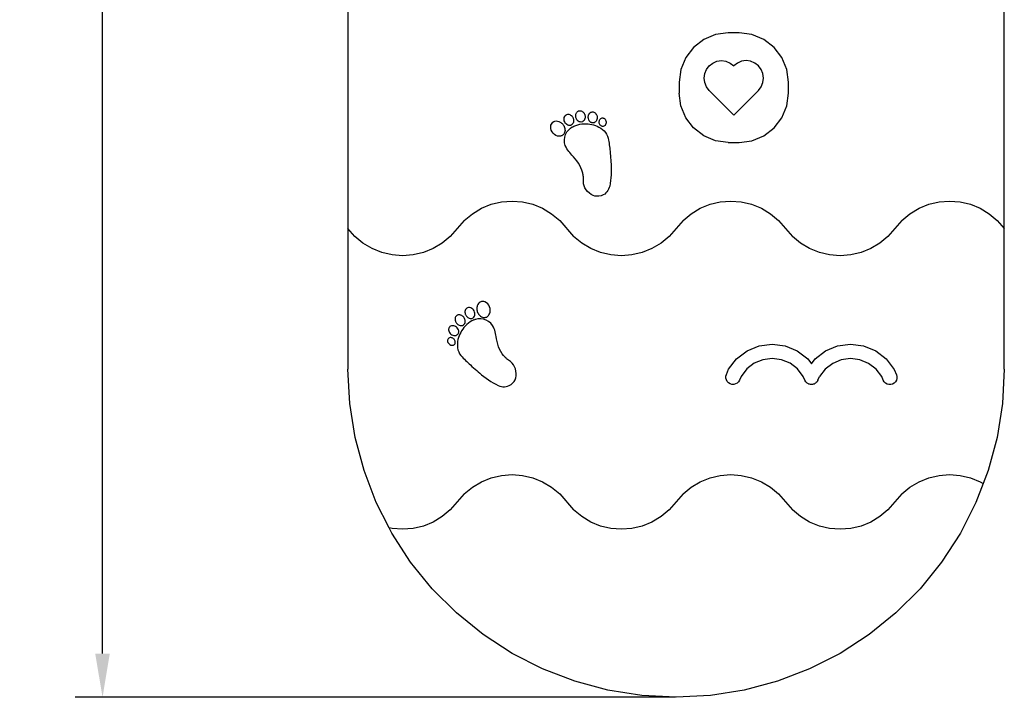
# Model space of a CAD drawing. Units: millimetres. Extents: x 2950 to 8312, y -461 to 4030.
# Drawn here: x 4632 to 6432, y -461 to 778 of the extents above; entities that cross this region are included whole.
import ezdxf

# ---------------------------------------------------------------- set-up
doc = ezdxf.new("R2010")
doc.units = ezdxf.units.MM
doc.layers.add('Lg_dim', color=7, linetype='Continuous')
doc.layers.add('Lg_prod', color=40, linetype='Continuous')
doc.styles.add('Annotative', font='arial.ttf')
doc.dimstyles.new('LG_DIM New', dxfattribs={"dimtxt": 100, "dimasz": 80, "dimexe": 50, "dimexo": 1, "dimgap": 50, "dimtad": 0, "dimtih": 1, "dimtoh": 1, "dimdec": 0, "dimrnd": 10, "dimdsep": 46, "dimtxsty": 'Annotative', "dimcen": 2.5, "dimclrt": 4, "dimadec": 4, "dimazin": 0, "dimtfac": 1, "dimtdec": 0, "dimtmove": 0, "dimatfit": 3, "dimfxl": 1, "dimtolj": 1, "dimtzin": 0, "dimarcsym": 0})

# ---------------------------------------------------------------- blocks, each defined once
blk = doc.blocks.new('*D103')
at = {"layer": 'Defpoints', "color": 0, "transparency": 16777216}
for p in [(5832.3, 2739.2), (4783.7, -460.8), (5832.3, -460.8)]:
    blk.add_point(p, dxfattribs=at)
at = {"layer": 'Lg_dim', "color": 0, "lineweight": -2, "transparency": 16777216}
for p, q in [((5831.3, 2739.2), (4733.7, 2739.2)), ((4783.7, 2659.2), (4783.7, 1240.2)), ((4783.7, -380.8), (4783.7, 1038.1)), ((5831.3, -460.8), (4733.7, -460.8))]:
    blk.add_line(p, q, dxfattribs=at)
at = {"layer": 'Lg_dim', "color": 0, "transparency": 16777216}
for points in [[(4770.3, 2659.2), (4797, 2659.2), (4783.7, 2739.2)], [(4770.3, -380.8), (4797, -380.8), (4783.7, -460.8)]]:
    blk.add_solid(points, dxfattribs=at)
at = {"layer": 'Lg_dim', "color": 4, "transparency": 16777216, "insert": (4783.7, 1139.2), "char_height": 100, "attachment_point": 5, "style": 'Annotative'}
blk.add_mtext('\\A1;3200', dxfattribs=at)

msp = doc.modelspace()

# ---------------------------------------------------------------- linework, layer by layer
at = {"layer": 'Lg_prod'}
for p, q in [((5232.3, 896.4), (5232.3, 396.4)), ((6432.3, 396.4), (6432.3, 896.4)), ((5882.7, 741.7), (5864.1, 727.4)), ((5904.4, 750.7), (5882.7, 741.7)), ((5927.7, 753.7), (5904.4, 750.7)), ((5947.7, 753.7), (5927.7, 753.7)), ((5971, 750.7), (5947.7, 753.7)), ((5992.7, 741.7), (5971, 750.7)), ((6011.3, 727.4), (5992.7, 741.7)), ((5864.1, 727.4), (5849.8, 708.7)), ((6025.6, 708.7), (6011.3, 727.4)), ((5849.8, 708.7), (5840.8, 687)), ((5907, 702), (5915.2, 703.1)), ((5915.2, 703.1), (5923.4, 702)), ((5960.2, 703.1), (5952, 702)), ((5968.4, 702), (5960.2, 703.1)), ((6034.6, 687), (6025.6, 708.7)), ((5840.8, 687), (5837.7, 663.7)), ((5884.5, 679.5), (5887.6, 687.1)), ((5887.6, 687.1), (5892.7, 693.7)), ((5892.7, 693.7), (5899.3, 698.8)), ((5899.3, 698.8), (5907, 702)), ((5923.4, 702), (5931.1, 698.8)), ((5931.1, 698.8), (5937.7, 693.7)), ((5944.3, 698.8), (5937.7, 693.7)), ((5952, 702), (5944.3, 698.8)), ((5976.1, 698.8), (5968.4, 702)), ((5982.7, 693.7), (5976.1, 698.8)), ((5987.8, 687.1), (5982.7, 693.7)), ((5990.9, 679.5), (5987.8, 687.1)), ((6037.7, 663.7), (6034.6, 687)), ((5883.4, 671.2), (5884.5, 679.5)), ((5884.5, 663), (5883.4, 671.2)), ((5992, 671.2), (5990.9, 679.5)), ((5990.9, 663), (5992, 671.2)), ((5837.7, 663.7), (5837.7, 643.7)), ((5887.6, 655.3), (5884.5, 663)), ((5892.7, 648.7), (5887.6, 655.3)), ((5937.7, 603.7), (5892.7, 648.7)), ((5937.7, 603.7), (5982.7, 648.7)), ((5982.7, 648.7), (5987.8, 655.3)), ((5987.8, 655.3), (5990.9, 663)), ((6037.7, 643.7), (6037.7, 663.7)), ((5840.8, 620.4), (5837.7, 643.7)), ((6034.6, 620.4), (6037.7, 643.7)), ((5849.8, 598.7), (5840.8, 620.4)), ((6025.6, 598.7), (6034.6, 620.4)), ((5627.4, 597.2), (5627.8, 599.3)), ((5627.5, 595.1), (5627.4, 597.2)), ((5627.9, 593), (5627.5, 595.1)), ((5627.8, 599.3), (5628.6, 601.2)), ((5628.6, 601.2), (5629.6, 602.7)), ((5629.6, 602.7), (5631, 603.9)), ((5631, 603.9), (5632.5, 604.7)), ((5632.5, 604.7), (5634.2, 605.1)), ((5634.2, 605.1), (5635.9, 605)), ((5635.9, 605), (5637.7, 604.6)), ((5637.7, 604.6), (5639.4, 603.7)), ((5639.4, 603.7), (5640.8, 602.7)), ((5640.8, 602.7), (5641.1, 602.4)), ((5641.1, 602.4), (5641.4, 602)), ((5641.4, 602), (5641.7, 601.7)), ((5641.7, 601.7), (5642, 601.3)), ((5642, 601.3), (5642.3, 601)), ((5642.3, 601), (5642.6, 600.6)), ((5642.6, 600.6), (5642.9, 600.3)), ((5642.9, 600.3), (5643.2, 599.9)), ((5643.2, 599.9), (5643.8, 598.8)), ((5643.8, 598.8), (5644.3, 597.6)), ((5644.3, 597.6), (5644.6, 596.4)), ((5644.6, 596.4), (5644.9, 595.2)), ((5644.9, 595.2), (5645, 594.1)), ((5645, 594.1), (5645, 592.8)), ((5648.8, 602.4), (5648.9, 604)), ((5648.8, 600.9), (5648.8, 602.4)), ((5649.1, 599.4), (5648.8, 600.9)), ((5648.9, 604), (5649.2, 605.5)), ((5649.5, 597.9), (5649.1, 599.4)), ((5649.2, 605.5), (5649.6, 606.6)), ((5650.1, 596.5), (5649.5, 597.9)), ((5649.6, 606.6), (5650, 607.6)), ((5650, 607.6), (5650.6, 608.6)), ((5651, 595.2), (5650.1, 596.5)), ((5650.6, 608.6), (5651.3, 609.4)), ((5652, 594), (5651, 595.2)), ((5651.3, 609.4), (5652.1, 610.1)), ((5652.1, 610.1), (5653, 610.7)), ((5653, 610.7), (5654.1, 611.2)), ((5654.1, 611.2), (5655.3, 611.5)), ((5655.3, 611.5), (5656.5, 611.6)), ((5656.5, 611.6), (5657.7, 611.6)), ((5657.7, 611.6), (5658.7, 611.3)), ((5658.7, 611.3), (5659.7, 610.9)), ((5659.7, 610.9), (5660.7, 610.4)), ((5660.7, 610.4), (5661.6, 609.7)), ((5661.6, 609.7), (5662.5, 608.9)), ((5662.5, 608.9), (5663.2, 608.2)), ((5663.2, 608.2), (5663.3, 608)), ((5663.3, 608), (5663.5, 607.8)), ((5663.5, 607.8), (5663.6, 607.6)), ((5663.6, 607.6), (5663.8, 607.4)), ((5663.8, 607.4), (5663.9, 607.2)), ((5663.9, 607.2), (5664, 607)), ((5664, 607), (5664.1, 606.8)), ((5665.1, 595.3), (5664, 593.5)), ((5664.1, 606.8), (5664.2, 606.7)), ((5664.2, 606.7), (5664.8, 605.5)), ((5664.8, 605.5), (5665.3, 604.4)), ((5665.7, 597.2), (5665.1, 595.3)), ((5665.3, 604.4), (5665.7, 603.2)), ((5665.7, 603.2), (5665.9, 602)), ((5666, 598.4), (5665.7, 597.2)), ((5665.9, 602), (5666.1, 600.8)), ((5666.1, 599.7), (5666, 598.4)), ((5666.1, 600.8), (5666.1, 599.7)), ((5671.7, 600.8), (5671.9, 602.5)), ((5671.7, 599), (5671.7, 600.8)), ((5672, 597.1), (5671.7, 599)), ((5671.9, 602.5), (5672.4, 604.1)), ((5672.6, 595.1), (5672, 597.1)), ((5672.4, 604.1), (5673.2, 605.5)), ((5673.5, 593), (5672.6, 595.1)), ((5673.2, 605.5), (5674.1, 606.8)), ((5674.1, 606.8), (5675.3, 607.9)), ((5675.3, 607.9), (5676.5, 608.7)), ((5676.5, 608.7), (5677.8, 609.1)), ((5677.8, 609.1), (5679.1, 609.3)), ((5679.1, 609.3), (5680.5, 609.3)), ((5680.5, 609.3), (5681.8, 608.9)), ((5681.8, 608.9), (5683, 608.4)), ((5683, 608.4), (5684.2, 607.6)), ((5684.2, 607.6), (5685.4, 606.4)), ((5685.4, 606.4), (5686.4, 604.9)), ((5686.4, 604.9), (5687.2, 603.2)), ((5687.4, 595.6), (5686.8, 593.9)), ((5687.2, 603.2), (5687.7, 601.3)), ((5687.8, 597.5), (5687.4, 595.6)), ((5687.7, 601.3), (5687.9, 599.4)), ((5687.9, 599.4), (5687.8, 597.5)), ((5692, 593.3), (5692.5, 594.6)), ((5692.5, 594.6), (5693.1, 595.8)), ((5693.1, 595.8), (5693.9, 596.7)), ((5693.9, 596.7), (5694.9, 597.5)), ((5694.9, 597.5), (5695.9, 598.1)), ((5695.9, 598.1), (5697, 598.4)), ((5697, 598.4), (5698.1, 598.4)), ((5698.1, 598.4), (5699.2, 598.2)), ((5699.2, 598.2), (5700.2, 597.8)), ((5700.2, 597.8), (5701.2, 597.1)), ((5701.2, 597.1), (5702.3, 596.1)), ((5702.3, 596.1), (5703.3, 594.6)), ((5703.3, 594.6), (5704, 592.9)), ((5864.1, 580.1), (5849.8, 598.7)), ((6011.3, 580.1), (6025.6, 598.7)), ((5603, 582.1), (5603.4, 585)), ((5603.2, 578.9), (5603, 582.1)), ((5604.1, 575.8), (5603.2, 578.9)), ((5603.4, 585), (5604.2, 587.2)), ((5604.2, 587.2), (5605.4, 589.1)), ((5605.4, 589.1), (5606.9, 590.6)), ((5606.9, 590.6), (5608.7, 591.7)), ((5608.7, 591.7), (5610.8, 592.5)), ((5610.8, 592.5), (5613, 592.8)), ((5613, 592.8), (5615.3, 592.7)), ((5615.3, 592.7), (5617.6, 592.1)), ((5617.6, 592.1), (5619, 591.5)), ((5619, 591.5), (5620.3, 590.8)), ((5620.3, 590.8), (5621.6, 590)), ((5621.6, 590), (5622.8, 589.1)), ((5622.8, 589.1), (5623.9, 588.1)), ((5623.9, 588.1), (5625, 586.9)), ((5625, 586.9), (5626, 585.7)), ((5626, 585.7), (5626.9, 584.3)), ((5626.9, 584.3), (5627.7, 582.6)), ((5627.7, 582.6), (5628.4, 580.9)), ((5628.6, 591), (5627.9, 593)), ((5628.4, 580.9), (5628.8, 579.2)), ((5629.7, 589.1), (5628.6, 591)), ((5628.8, 579.2), (5629.1, 577.4)), ((5629.1, 577.4), (5629.2, 575.6)), ((5631, 587.5), (5629.7, 589.1)), ((5632.7, 586.1), (5631, 587.5)), ((5634.4, 585.2), (5632.7, 586.1)), ((5632.7, 572.8), (5635.9, 576.7)), ((5636.1, 584.7), (5634.4, 585.2)), ((5635.9, 576.7), (5639.4, 579.7)), ((5637.7, 584.6), (5636.1, 584.7)), ((5639.3, 584.8), (5637.7, 584.6)), ((5640.7, 585.3), (5639.3, 584.8)), ((5639.4, 579.7), (5639.8, 579.9)), ((5639.8, 579.9), (5640.2, 580.2)), ((5642, 581.5), (5640.2, 580.2)), ((5642, 586.2), (5640.7, 585.3)), ((5643.1, 587.3), (5642, 586.2)), ((5642, 581.5), (5645.5, 583.3)), ((5644, 588.8), (5643.1, 587.3)), ((5644.6, 590.4), (5644, 588.8)), ((5644.8, 591.6), (5644.6, 590.4)), ((5645, 592.8), (5644.8, 591.6)), ((5645.5, 583.3), (5649.1, 584.7)), ((5649.1, 584.7), (5652.7, 585.9)), ((5653.4, 592.7), (5652, 594)), ((5652.7, 585.9), (5656.3, 586.8)), ((5655.2, 591.5), (5653.4, 592.7)), ((5657.1, 591), (5655.2, 591.5)), ((5656.3, 586.8), (5660.1, 587.3)), ((5659, 590.9), (5657.1, 591)), ((5660.9, 591.3), (5659, 590.9)), ((5660.1, 587.3), (5663.9, 587.6)), ((5662.5, 592.2), (5660.9, 591.3)), ((5664, 593.5), (5662.5, 592.2)), ((5663.9, 587.6), (5667.7, 587.6)), ((5667.7, 587.6), (5671.3, 587.3)), ((5671.3, 587.3), (5674.7, 586.9)), ((5673.9, 592.4), (5673.5, 593)), ((5674.4, 591.7), (5673.9, 592.4)), ((5675, 591.2), (5674.4, 591.7)), ((5674.7, 586.9), (5678.1, 586.3)), ((5675.8, 590.6), (5675, 591.2)), ((5676.5, 590.2), (5675.8, 590.6)), ((5677.4, 589.8), (5676.5, 590.2)), ((5678.4, 589.5), (5677.4, 589.8)), ((5678.1, 586.3), (5681.5, 585.5)), ((5679.4, 589.3), (5678.4, 589.5)), ((5680.5, 589.3), (5679.4, 589.3)), ((5681.5, 589.4), (5680.5, 589.3)), ((5682.4, 589.6), (5681.5, 589.4)), ((5681.5, 585.5), (5684.8, 584.5)), ((5683.2, 590), (5682.4, 589.6)), ((5684, 590.5), (5683.2, 590)), ((5684.7, 591.1), (5684, 590.5)), ((5685.4, 591.8), (5684.7, 591.1)), ((5684.8, 584.5), (5688, 583.2)), ((5686, 592.6), (5685.4, 591.8)), ((5686.8, 593.9), (5686, 592.6)), ((5688, 583.2), (5691.1, 581.7)), ((5691.1, 581.7), (5694.5, 579.6)), ((5691.7, 590.4), (5691.8, 591.9)), ((5691.9, 589), (5691.7, 590.4)), ((5691.8, 591.9), (5692, 593.3)), ((5692.2, 587.7), (5691.9, 589)), ((5692.8, 586.4), (5692.2, 587.7)), ((5693.5, 585.4), (5692.8, 586.4)), ((5694.4, 584.5), (5693.5, 585.4)), ((5695.3, 583.8), (5694.4, 584.5)), ((5694.5, 579.6), (5697.7, 577.3)), ((5696.2, 583.3), (5695.3, 583.8)), ((5697.2, 583), (5696.2, 583.3)), ((5698.2, 582.8), (5697.2, 583)), ((5697.7, 577.3), (5700.5, 574.7)), ((5699.2, 582.9), (5698.2, 582.8)), ((5700.2, 583.2), (5699.2, 582.9)), ((5701.1, 583.7), (5700.2, 583.2)), ((5702.4, 584.8), (5701.1, 583.7)), ((5703.4, 586.1), (5702.4, 584.8)), ((5704, 587.7), (5703.4, 586.1)), ((5704, 592.9), (5704.3, 591.2)), ((5704.4, 589.4), (5704, 587.7)), ((5704.3, 591.2), (5704.4, 589.4)), ((5882.7, 565.8), (5864.1, 580.1)), ((5992.7, 565.8), (6011.3, 580.1)), ((5605.5, 572.9), (5604.1, 575.8)), ((5607.5, 570.3), (5605.5, 572.9)), ((5609.8, 568.1), (5607.5, 570.3)), ((5612.6, 566.4), (5609.8, 568.1)), ((5615.5, 565.2), (5612.6, 566.4)), ((5618, 564.9), (5615.5, 565.2)), ((5619.5, 564.9), (5618, 564.9)), ((5621, 565), (5619.5, 564.9)), ((5622.3, 565.4), (5621, 565)), ((5623.6, 565.9), (5622.3, 565.4)), ((5624.8, 566.6), (5623.6, 565.9)), ((5625.9, 567.5), (5624.8, 566.6)), ((5626.8, 568.7), (5625.9, 567.5)), ((5627.7, 570.1), (5626.8, 568.7)), ((5628.5, 572), (5627.7, 570.1)), ((5628, 558.3), (5628.7, 563.4)), ((5628.3, 553.1), (5628, 558.3)), ((5629, 573.8), (5628.5, 572)), ((5628.7, 563.4), (5630.2, 568.3)), ((5629.2, 575.6), (5629, 573.8)), ((5630.2, 568.3), (5632.7, 572.8)), ((5700.5, 574.7), (5703, 571.8)), ((5703, 571.8), (5705.2, 568.7)), ((5705.2, 568.7), (5706.9, 565.2)), ((5706.9, 565.2), (5708.1, 561.4)), ((5708.1, 561.4), (5708.8, 558)), ((5904.4, 556.8), (5882.7, 565.8)), ((5971, 556.8), (5992.7, 565.8)), ((5629.5, 548.1), (5628.3, 553.1)), ((5631, 544.7), (5629.5, 548.1)), ((5632.5, 542), (5631, 544.7)), ((5634.1, 539.5), (5632.5, 542)), ((5708.8, 558), (5709.3, 555.1)), ((5709.3, 555.1), (5709.8, 552.1)), ((5709.8, 552.1), (5710.2, 549.2)), ((5710.2, 549.2), (5710.6, 546.3)), ((5710.6, 546.3), (5711, 543.3)), ((5711, 543.3), (5711.3, 540.4)), ((5711.3, 540.4), (5711.6, 537)), ((5927.7, 553.7), (5904.4, 556.8)), ((5927.7, 553.7), (5947.7, 553.7)), ((5947.7, 553.7), (5971, 556.8)), ((5636, 537.2), (5634.1, 539.5)), ((5637.9, 534.9), (5636, 537.2)), ((5639.9, 532.7), (5637.9, 534.9)), ((5641.9, 530.5), (5639.9, 532.7)), ((5644.8, 527.5), (5641.9, 530.5)), ((5648, 523.8), (5644.8, 527.5)), ((5651, 519.9), (5648, 523.8)), ((5711.6, 537), (5712, 533.2)), ((5712, 533.2), (5712.3, 529.4)), ((5712.3, 529.4), (5712.6, 525.6)), ((5712.6, 525.6), (5712.8, 521.8)), ((5653.8, 515.9), (5651, 519.9)), ((5656.3, 511.7), (5653.8, 515.9)), ((5658.4, 507.3), (5656.3, 511.7)), ((5660.2, 502.7), (5658.4, 507.3)), ((5712.8, 521.8), (5713.1, 517.9)), ((5713.1, 517.9), (5713.3, 514.1)), ((5713.3, 514.1), (5713.4, 509.9)), ((5713.4, 509.9), (5713.6, 504.7)), ((5713.6, 504.7), (5713.6, 499.5)), ((5661.2, 499.3), (5660.2, 502.7)), ((5661.7, 497.6), (5661.2, 499.3)), ((5662, 495.9), (5661.7, 497.6)), ((5662.4, 494.2), (5662, 495.9)), ((5662.6, 492.5), (5662.4, 494.2)), ((5662.8, 490.8), (5662.6, 492.5)), ((5662.7, 486.6), (5662.8, 489.1)), ((5662.7, 482.2), (5662.7, 486.6)), ((5662.8, 489.1), (5662.8, 490.8)), ((5713.2, 489.1), (5712.6, 483.9)), ((5713.5, 494.3), (5713.2, 489.1)), ((5713.6, 499.5), (5713.5, 494.3)), ((5663.2, 478.1), (5662.7, 482.2)), ((5664.2, 474.1), (5663.2, 478.1)), ((5665.7, 470.4), (5664.2, 474.1)), ((5667.8, 467), (5665.7, 470.4)), ((5708.9, 468.2), (5707.6, 465.6)), ((5710, 471), (5708.9, 468.2)), ((5710.9, 473.9), (5710, 471)), ((5711.9, 478.8), (5710.9, 473.9)), ((5712.6, 483.9), (5711.9, 478.8)), ((5670.5, 463.7), (5667.8, 467)), ((5673.7, 460.8), (5670.5, 463.7)), ((5677, 458.4), (5673.7, 460.8)), ((5680.5, 456.7), (5677, 458.4)), ((5684, 455.5), (5680.5, 456.7)), ((5687.6, 455.1), (5684, 455.5)), ((5691.3, 455.2), (5687.6, 455.1)), ((5695.1, 456.1), (5691.3, 455.2)), ((5699, 457.7), (5695.1, 456.1)), ((5701.7, 459.3), (5699, 457.7)), ((5704, 461.2), (5701.7, 459.3)), ((5705.9, 463.3), (5704, 461.2)), ((5707.6, 465.6), (5705.9, 463.3)), ((5459.8, 423.3), (5476.4, 433.2)), ((5476.4, 433.2), (5494.3, 440.5)), ((5494.3, 440.5), (5513, 444.9)), ((5513, 444.9), (5532.3, 446.4)), ((5532.3, 446.4), (5551.5, 444.9)), ((5551.5, 444.9), (5570.3, 440.5)), ((5570.3, 440.5), (5588.2, 433.2)), ((5588.2, 433.2), (5604.7, 423.3)), ((5859.8, 423.3), (5876.4, 433.2)), ((5876.4, 433.2), (5894.3, 440.5)), ((5894.3, 440.5), (5913, 444.9)), ((5913, 444.9), (5932.3, 446.4)), ((5932.3, 446.4), (5951.5, 444.9)), ((5951.5, 444.9), (5970.3, 440.5)), ((5970.3, 440.5), (5988.2, 433.2)), ((5988.2, 433.2), (6004.7, 423.3)), ((6259.8, 423.3), (6276.4, 433.2)), ((6276.4, 433.2), (6294.3, 440.5)), ((6294.3, 440.5), (6313, 444.9)), ((6313, 444.9), (6332.3, 446.4)), ((6332.3, 446.4), (6351.5, 444.9)), ((6351.5, 444.9), (6370.3, 440.5)), ((6370.3, 440.5), (6388.2, 433.2)), ((6388.2, 433.2), (6404.7, 423.3)), ((5445, 410.9), (5459.8, 423.3)), ((5604.7, 423.3), (5619.5, 410.9)), ((5845, 410.9), (5859.8, 423.3)), ((6004.7, 423.3), (6019.5, 410.9)), ((6245, 410.9), (6259.8, 423.3)), ((6404.7, 423.3), (6419.5, 410.9)), ((5245, 381.9), (5232.3, 396.4)), ((5232.3, 396.4), (5232.3, 139.2)), ((5445, 410.9), (5419.5, 381.9)), ((5619.5, 410.9), (5645, 381.9)), ((5845, 410.9), (5819.5, 381.9)), ((6019.5, 410.9), (6045, 381.9)), ((6245, 410.9), (6219.5, 381.9)), ((6419.5, 410.9), (6432.3, 396.4)), ((6432.3, 139.2), (6432.3, 396.4)), ((5259.8, 369.5), (5245, 381.9)), ((5419.5, 381.9), (5404.7, 369.5)), ((5659.8, 369.5), (5645, 381.9)), ((5819.5, 381.9), (5804.7, 369.5)), ((6059.8, 369.5), (6045, 381.9)), ((6219.5, 381.9), (6204.7, 369.5)), ((5276.4, 359.6), (5259.8, 369.5)), ((5404.7, 369.5), (5388.2, 359.6)), ((5676.4, 359.6), (5659.8, 369.5)), ((5804.7, 369.5), (5788.2, 359.6)), ((6076.4, 359.6), (6059.8, 369.5)), ((6204.7, 369.5), (6188.2, 359.6)), ((5294.3, 352.3), (5276.4, 359.6)), ((5313, 347.9), (5294.3, 352.3)), ((5332.3, 346.4), (5313, 347.9)), ((5351.5, 347.9), (5332.3, 346.4)), ((5370.3, 352.3), (5351.5, 347.9)), ((5388.2, 359.6), (5370.3, 352.3)), ((5694.3, 352.3), (5676.4, 359.6)), ((5713, 347.9), (5694.3, 352.3)), ((5732.3, 346.4), (5713, 347.9)), ((5751.5, 347.9), (5732.3, 346.4)), ((5770.3, 352.3), (5751.5, 347.9)), ((5788.2, 359.6), (5770.3, 352.3)), ((6094.3, 352.3), (6076.4, 359.6)), ((6113, 347.9), (6094.3, 352.3)), ((6132.3, 346.4), (6113, 347.9)), ((6151.5, 347.9), (6132.3, 346.4)), ((6170.3, 352.3), (6151.5, 347.9)), ((6188.2, 359.6), (6170.3, 352.3)), ((5468.3, 253.5), (5468.1, 252)), ((5468.7, 255), (5468.3, 253.5)), ((5469.6, 257.1), (5468.7, 255)), ((5470.9, 259.1), (5469.6, 257.1)), ((5472.5, 260.6), (5470.9, 259.1)), ((5474.3, 261.8), (5472.5, 260.6)), ((5476.3, 262.6), (5474.3, 261.8)), ((5478.4, 262.8), (5476.3, 262.6)), ((5480.7, 262.7), (5478.4, 262.8)), ((5482.9, 262), (5480.7, 262.7)), ((5485.5, 260.6), (5482.9, 262)), ((5487.9, 258.5), (5485.5, 260.6)), ((5489.8, 256), (5487.9, 258.5)), ((5491.3, 253.1), (5489.8, 256)), ((5492.2, 249.9), (5491.3, 253.1)), ((5429.1, 234.6), (5428.6, 233.6)), ((5429.7, 235.6), (5429.1, 234.6)), ((5430.5, 236.4), (5429.7, 235.6)), ((5431.5, 237.2), (5430.5, 236.4)), ((5432.5, 237.8), (5431.5, 237.2)), ((5433.5, 238.2), (5432.5, 237.8)), ((5434.6, 238.5), (5433.5, 238.2)), ((5435.7, 238.5), (5434.6, 238.5)), ((5436.8, 238.4), (5435.7, 238.5)), ((5437.9, 238.1), (5436.8, 238.4)), ((5439, 237.7), (5437.9, 238.1)), ((5440.3, 237.1), (5439, 237.7)), ((5441.7, 236.2), (5440.3, 237.1)), ((5442.9, 235.2), (5441.7, 236.2)), ((5444, 234.1), (5442.9, 235.2)), ((5444.9, 232.9), (5444, 234.1)), ((5446.6, 246.4), (5446.3, 244.5)), ((5446.3, 244.5), (5446.3, 242.8)), ((5446.3, 242.8), (5446.4, 242.3)), ((5446.4, 242.3), (5446.4, 241.9)), ((5446.4, 241.9), (5446.5, 241.4)), ((5446.5, 241.4), (5446.6, 241)), ((5447.3, 248.1), (5446.6, 246.4)), ((5446.6, 241), (5446.7, 240.5)), ((5446.7, 240.5), (5446.8, 240.1)), ((5446.8, 240.1), (5446.9, 239.6)), ((5446.9, 239.6), (5447, 239.2)), ((5447, 239.2), (5447.6, 238)), ((5448.4, 249.5), (5447.3, 248.1)), ((5447.6, 238), (5448.3, 237)), ((5448.3, 237), (5449, 236)), ((5449.7, 250.6), (5448.4, 249.5)), ((5449, 236), (5449.8, 235.1)), ((5451.2, 251.4), (5449.7, 250.6)), ((5449.8, 235.1), (5450.7, 234.2)), ((5450.7, 234.2), (5451.6, 233.5)), ((5453, 251.7), (5451.2, 251.4)), ((5454.8, 251.7), (5453, 251.7)), ((5456.8, 251.1), (5454.8, 251.7)), ((5458.7, 250.2), (5456.8, 251.1)), ((5460.4, 248.8), (5458.7, 250.2)), ((5461.8, 247.3), (5460.4, 248.8)), ((5461.5, 233.2), (5462.6, 234.4)), ((5463, 245.5), (5461.8, 247.3)), ((5462.6, 234.4), (5463.5, 235.7)), ((5463.8, 243.5), (5463, 245.5)), ((5463.5, 235.7), (5464.1, 237.3)), ((5464.3, 241.4), (5463.8, 243.5)), ((5464.1, 237.3), (5464.4, 239.3)), ((5464.4, 239.3), (5464.3, 241.4)), ((5468.1, 252), (5468, 250.5)), ((5468, 250.5), (5468, 249)), ((5468, 249), (5468.1, 247.5)), ((5468.1, 247.5), (5468.4, 246)), ((5468.4, 246), (5468.8, 244.4)), ((5468.8, 244.4), (5469.3, 242.8)), ((5469.3, 242.8), (5470.2, 241.2)), ((5470.2, 241.2), (5471.2, 239.6)), ((5471.2, 239.6), (5472.3, 238.2)), ((5472.3, 238.2), (5473.5, 236.9)), ((5473.5, 236.9), (5474.9, 235.8)), ((5474.9, 235.8), (5476.5, 234.8)), ((5476.5, 234.8), (5478.2, 234.1)), ((5478.2, 234.1), (5480.2, 233.7)), ((5484.7, 233.9), (5486, 234.4)), ((5486, 234.4), (5487.2, 235.1)), ((5487.2, 235.1), (5488.3, 236)), ((5488.3, 236), (5489.3, 237)), ((5489.3, 237), (5490.2, 238.2)), ((5490.2, 238.2), (5491.4, 240.5)), ((5491.4, 240.5), (5492.3, 243.5)), ((5492.5, 246.7), (5492.2, 249.9)), ((5492.3, 243.5), (5492.5, 246.7)), ((5417.9, 216.1), (5417.2, 215)), ((5418.9, 217.1), (5417.9, 216.1)), ((5420, 217.8), (5418.9, 217.1)), ((5421.4, 218.4), (5420, 217.8)), ((5422.9, 218.6), (5421.4, 218.4)), ((5424.6, 218.6), (5422.9, 218.6)), ((5426.2, 218.3), (5424.6, 218.6)), ((5427.7, 217.8), (5426.2, 218.3)), ((5429.2, 216.9), (5427.7, 217.8)), ((5428.3, 232.6), (5428.2, 231.5)), ((5428.2, 231.5), (5428.2, 230.4)), ((5428.2, 230.4), (5428.3, 229.2)), ((5428.6, 233.6), (5428.3, 232.6)), ((5428.3, 229.2), (5428.5, 228.2)), ((5428.5, 228.2), (5428.5, 227.9)), ((5428.5, 227.9), (5428.6, 227.7)), ((5428.6, 227.7), (5428.7, 227.5)), ((5428.7, 227.5), (5428.7, 227.3)), ((5428.7, 227.3), (5428.8, 227)), ((5428.8, 227), (5428.9, 226.8)), ((5428.9, 226.8), (5428.9, 226.6)), ((5428.9, 226.6), (5429, 226.4)), ((5429, 226.4), (5429.6, 225.3)), ((5430.6, 215.8), (5429.2, 216.9)), ((5429.6, 225.3), (5430.2, 224.2)), ((5430.2, 224.2), (5430.9, 223.2)), ((5430.9, 223.2), (5431.7, 222.3)), ((5431.7, 222.3), (5432.6, 221.5)), ((5432.6, 221.5), (5433.5, 220.7)), ((5433.5, 220.7), (5434.6, 220.1)), ((5434.6, 220.1), (5435.7, 219.6)), ((5435.7, 219.6), (5437.6, 218.9)), ((5437.6, 218.9), (5439.7, 218.8)), ((5439.7, 218.8), (5441.6, 219.1)), ((5441.6, 219.1), (5443.3, 219.9)), ((5443.3, 219.9), (5444.8, 221.1)), ((5447, 218.1), (5444.5, 215.3)), ((5444.8, 221.1), (5445.8, 222.7)), ((5445.6, 231.6), (5444.9, 232.9)), ((5446.1, 230.1), (5445.6, 231.6)), ((5445.8, 222.7), (5446.5, 224.6)), ((5446.5, 228.6), (5446.1, 230.1)), ((5446.7, 226.7), (5446.5, 228.6)), ((5446.5, 224.6), (5446.7, 226.7)), ((5449.7, 220.8), (5447, 218.1)), ((5452.6, 223.2), (5449.7, 220.8)), ((5451.6, 233.5), (5452.7, 232.9)), ((5455.7, 225.4), (5452.6, 223.2)), ((5452.7, 232.9), (5453.9, 232.4)), ((5453.9, 232.4), (5455.5, 231.9)), ((5455.5, 231.9), (5457.2, 231.7)), ((5459, 227.3), (5455.7, 225.4)), ((5457.2, 231.7), (5458.8, 231.9)), ((5458.8, 231.9), (5460.2, 232.4)), ((5462.5, 229), (5459, 227.3)), ((5460.2, 232.4), (5461.5, 233.2)), ((5462.5, 229), (5464.6, 229.7)), ((5465.1, 229.9), (5464.6, 229.7)), ((5465.5, 230), (5465.1, 229.9)), ((5469.9, 231.1), (5465.5, 230)), ((5475.1, 231.3), (5469.9, 231.1)), ((5480.1, 230.5), (5475.1, 231.3)), ((5485, 228.8), (5480.1, 230.5)), ((5480.2, 233.7), (5481.9, 233.5)), ((5481.9, 233.5), (5483.4, 233.6)), ((5483.4, 233.6), (5484.7, 233.9)), ((5489.5, 226.3), (5485, 228.8)), ((5493.4, 223), (5489.5, 226.3)), ((5496.7, 218.9), (5493.4, 223)), ((5498.5, 215.7), (5496.7, 218.9)), ((5416.4, 212.4), (5416.3, 211)), ((5416.3, 211), (5416.5, 209.4)), ((5416.7, 213.7), (5416.4, 212.4)), ((5416.5, 209.4), (5417.1, 207.6)), ((5417.2, 215), (5416.7, 213.7)), ((5417.1, 207.6), (5418.1, 206)), ((5418.1, 206), (5419.2, 204.5)), ((5419.2, 204.5), (5420.6, 203.2)), ((5420.6, 203.2), (5422.2, 202.1)), ((5422.2, 202.1), (5423.9, 201.2)), ((5423.9, 201.2), (5425.7, 200.7)), ((5425.7, 200.7), (5427.2, 200.6)), ((5427.2, 200.6), (5428.2, 200.6)), ((5428.2, 200.6), (5429.2, 200.7)), ((5429.2, 200.7), (5430.1, 200.9)), ((5430.1, 200.9), (5430.9, 201.2)), ((5432, 214.4), (5430.6, 215.8)), ((5430.9, 201.2), (5431.7, 201.7)), ((5431.7, 201.7), (5432.5, 202.3)), ((5433.2, 212.8), (5432, 214.4)), ((5432.5, 202.3), (5433.1, 203)), ((5433.1, 203), (5433.7, 203.9)), ((5434.4, 210.9), (5433.2, 212.8)), ((5433.7, 203.9), (5434.2, 204.8)), ((5434.2, 204.8), (5434.6, 205.7)), ((5434.6, 210.1), (5434.4, 210.9)), ((5435.6, 199.9), (5434.4, 196.7)), ((5434.8, 209.3), (5434.6, 210.1)), ((5434.6, 205.7), (5434.8, 206.7)), ((5434.9, 208.5), (5434.8, 209.3)), ((5434.8, 206.7), (5434.9, 207.6)), ((5434.9, 207.6), (5434.9, 208.5)), ((5436.9, 203.1), (5435.6, 199.9)), ((5438.5, 206.2), (5436.9, 203.1)), ((5440.2, 209.2), (5438.5, 206.2)), ((5442.2, 212.2), (5440.2, 209.2)), ((5444.5, 215.3), (5442.2, 212.2)), ((5499.8, 213), (5498.5, 215.7)), ((5500.8, 210.1), (5499.8, 213)), ((5501.6, 207.3), (5500.8, 210.1)), ((5502.2, 204.4), (5501.6, 207.3)), ((5502.8, 201.4), (5502.2, 204.4)), ((5503.3, 198.5), (5502.8, 201.4)), ((5504, 194.4), (5503.3, 198.5)), ((5414.5, 192.3), (5414.4, 191.1)), ((5414.4, 191.1), (5414.6, 189.7)), ((5414.8, 193.4), (5414.5, 192.3)), ((5414.6, 189.7), (5415.2, 188)), ((5415.3, 194.4), (5414.8, 193.4)), ((5415.2, 188), (5416.1, 186.4)), ((5416, 195.3), (5415.3, 194.4)), ((5416.9, 196), (5416, 195.3)), ((5416.1, 186.4), (5417.3, 185.1)), ((5417.9, 196.5), (5416.9, 196)), ((5417.3, 185.1), (5418.7, 184)), ((5419.1, 196.7), (5417.9, 196.5)), ((5418.7, 184), (5420.3, 183.2)), ((5420.4, 196.8), (5419.1, 196.7)), ((5420.3, 183.2), (5421.9, 182.8)), ((5421.7, 196.6), (5420.4, 196.8)), ((5423, 196.2), (5421.7, 196.6)), ((5421.9, 182.8), (5423.6, 182.8)), ((5424.3, 195.5), (5423, 196.2)), ((5423.6, 182.8), (5425.2, 183.1)), ((5425.5, 194.7), (5424.3, 195.5)), ((5425.2, 183.1), (5426.2, 183.6)), ((5426.5, 193.7), (5425.5, 194.7)), ((5426.2, 183.6), (5427, 184.2)), ((5427.4, 192.6), (5426.5, 193.7)), ((5427, 184.2), (5427.7, 185)), ((5428, 191.5), (5427.4, 192.6)), ((5427.7, 185), (5428.2, 185.8)), ((5428.4, 190.2), (5428, 191.5)), ((5428.2, 185.8), (5428.5, 186.8)), ((5428.6, 189), (5428.4, 190.2)), ((5428.5, 186.8), (5428.6, 187.9)), ((5428.6, 187.9), (5428.6, 189)), ((5432.8, 189.9), (5432.4, 186)), ((5432.4, 186), (5432.4, 182.1)), ((5432.4, 182.1), (5432.7, 178.2)), ((5433.5, 193.4), (5432.8, 189.9)), ((5434.4, 196.7), (5433.5, 193.4)), ((5505, 189.6), (5504, 194.4)), ((5506.3, 184.8), (5505, 189.6)), ((5507.8, 180.2), (5506.3, 184.8)), ((5509.7, 175.7), (5507.8, 180.2)), ((5962, 172.6), (5984.1, 181.7)), ((5984.1, 181.7), (6007.9, 184.9)), ((6007.9, 184.9), (6031.7, 181.7)), ((6031.7, 181.7), (6053.9, 172.6)), ((6105.4, 172.3), (6127.6, 181.5)), ((6127.6, 181.5), (6151.3, 184.7)), ((6151.3, 184.7), (6175.1, 181.5)), ((6175.1, 181.5), (6197.3, 172.3)), ((5432.7, 178.2), (5433.5, 174.5)), ((5433.5, 174.5), (5434.8, 170.9)), ((5434.8, 170.9), (5436.5, 167.4)), ((5436.5, 167.4), (5438.8, 164.2)), ((5438.8, 164.2), (5441.1, 161.6)), ((5511.9, 171.3), (5509.7, 175.7)), ((5514.5, 167.2), (5511.9, 171.3)), ((5516.7, 164.3), (5514.5, 167.2)), ((5517.7, 162.9), (5516.7, 164.3)), ((5518.9, 161.6), (5517.7, 162.9)), ((5942.9, 157.9), (5962, 172.6)), ((6053.9, 172.6), (6072.9, 157.9)), ((6086.3, 157.7), (6105.4, 172.3)), ((6197.3, 172.3), (6216.3, 157.7)), ((5441.1, 161.6), (5443.2, 159.4)), ((5443.2, 159.4), (5445.2, 157.3)), ((5445.2, 157.3), (5447.3, 155.1)), ((5447.3, 155.1), (5449.4, 153.1)), ((5449.4, 153.1), (5451.6, 151)), ((5451.6, 151), (5453.7, 149)), ((5453.7, 149), (5456.2, 146.7)), ((5456.2, 146.7), (5459, 144.1)), ((5459, 144.1), (5461.9, 141.6)), ((5520, 160.3), (5518.9, 161.6)), ((5521.3, 159.1), (5520, 160.3)), ((5522.5, 158), (5521.3, 159.1)), ((5523.9, 156.9), (5522.5, 158)), ((5525.9, 155.5), (5523.9, 156.9)), ((5529.4, 152.9), (5525.9, 155.5)), ((5532.4, 150), (5529.4, 152.9)), ((5535, 146.8), (5532.4, 150)), ((5537, 143.3), (5535, 146.8)), ((5928.3, 138.9), (5942.9, 157.9)), ((5975.1, 149.8), (5961.5, 139.4)), ((5990.9, 156.4), (5975.1, 149.8)), ((6007.9, 158.6), (5990.9, 156.4)), ((6024.9, 156.4), (6007.9, 158.6)), ((6040.8, 149.8), (6024.9, 156.4)), ((6054.4, 139.4), (6040.8, 149.8)), ((6072.9, 157.9), (6079.7, 149.1)), ((6079.7, 149.1), (6086.3, 157.7)), ((6118.5, 149.6), (6104.9, 139.2)), ((6134.3, 156.2), (6118.5, 149.6)), ((6151.3, 158.4), (6134.3, 156.2)), ((6168.3, 156.2), (6151.3, 158.4)), ((6184.2, 149.6), (6168.3, 156.2)), ((6197.8, 139.2), (6184.2, 149.6)), ((6216.3, 157.7), (6231, 138.7)), ((5235.6, 76.4), (5232.3, 139.2)), ((5461.9, 141.6), (5464.8, 139.1)), ((5464.8, 139.1), (5467.7, 136.6)), ((5467.7, 136.6), (5470.6, 134.1)), ((5470.6, 134.1), (5473.5, 131.6)), ((5473.5, 131.6), (5476.8, 128.9)), ((5476.8, 128.9), (5480.9, 125.7)), ((5538.5, 139.6), (5537, 143.3)), ((5539.5, 135.5), (5538.5, 139.6)), ((5539.1, 123.3), (5539.8, 127.1)), ((5539.9, 131.2), (5539.5, 135.5)), ((5539.8, 127.1), (5539.9, 131.2)), ((5923.4, 126.1), (5924.4, 129.3)), ((5923.4, 122.7), (5923.4, 126.1)), ((5924.4, 129.3), (5928.3, 138.9)), ((5961.5, 139.4), (5951, 125.8)), ((6064.8, 125.8), (6054.4, 139.4)), ((6104.9, 139.2), (6094.4, 125.6)), ((6208.2, 125.6), (6197.8, 139.2)), ((6231, 138.7), (6235.1, 128.7)), ((6235.1, 128.7), (6236, 125.4)), ((6432.3, 139.2), (6429, 76.4)), ((5480.9, 125.7), (5485, 122.6)), ((5485, 122.6), (5489.2, 119.5)), ((5489.2, 119.5), (5493.6, 116.7)), ((5493.6, 116.7), (5498, 114)), ((5498, 114), (5502.6, 111.5)), ((5502.6, 111.5), (5507.1, 109.4)), ((5507.1, 109.4), (5509.9, 108.3)), ((5509.9, 108.3), (5512.8, 107.5)), ((5524.3, 107.9), (5527.2, 109.1)), ((5527.2, 109.1), (5530.8, 111.2)), ((5530.8, 111.2), (5533.8, 113.8)), ((5533.8, 113.8), (5536.1, 116.6)), ((5536.1, 116.6), (5537.9, 119.8)), ((5537.9, 119.8), (5539.1, 123.3)), ((5924.2, 119.4), (5923.4, 122.7)), ((5925.8, 116.4), (5924.2, 119.4)), ((5928.2, 114), (5925.8, 116.4)), ((5931.1, 112.2), (5928.2, 114)), ((5934.4, 111.3), (5931.1, 112.2)), ((5937.8, 111.2), (5934.4, 111.3)), ((5941, 112), (5937.8, 111.2)), ((5944, 113.7), (5941, 112)), ((5946.5, 116), (5944, 113.7)), ((5948.2, 118.9), (5946.5, 116)), ((5951, 125.8), (5948.2, 118.9)), ((6067.6, 119.2), (6064.8, 125.8)), ((6069.2, 116.2), (6067.6, 119.2)), ((6069.3, 116.1), (6069.2, 116.2)), ((6069.4, 116), (6069.3, 116.1)), ((6070.4, 115), (6069.4, 116)), ((6071.6, 113.7), (6070.4, 115)), ((6071.7, 113.7), (6071.6, 113.7)), ((6071.8, 113.6), (6071.7, 113.7)), ((6073, 112.9), (6071.8, 113.6)), ((6074.5, 112), (6073, 112.9)), ((6074.6, 112), (6074.5, 112)), ((6074.7, 111.9), (6074.6, 112)), ((6076.1, 111.5), (6074.7, 111.9)), ((6077.8, 111.1), (6076.1, 111.5)), ((6077.9, 111.1), (6077.8, 111.1)), ((6078, 111), (6077.9, 111.1)), ((6079.5, 111), (6078, 111)), ((6081.2, 111), (6079.5, 111)), ((6081.3, 111), (6081.2, 111)), ((6081.4, 111), (6081.3, 111)), ((6082.8, 111.4), (6081.4, 111)), ((6084.4, 111.8), (6082.8, 111.4)), ((6084.6, 111.9), (6084.4, 111.8)), ((6084.7, 111.9), (6084.6, 111.9)), ((6085.9, 112.6), (6084.7, 111.9)), ((6087.4, 113.5), (6085.9, 112.6)), ((6087.5, 113.5), (6087.4, 113.5)), ((6087.6, 113.6), (6087.5, 113.5)), ((6088.6, 114.6), (6087.6, 113.6)), ((6089.9, 115.8), (6088.6, 114.6)), ((6090, 116), (6089.9, 115.9)), ((6089.9, 115.9), (6089.9, 115.8)), ((6090.7, 117.3), (6090, 116)), ((6091.6, 118.7), (6090.7, 117.3)), ((6091.6, 118.7), (6094.4, 125.6)), ((6211.1, 118.7), (6208.2, 125.6)), ((6212.8, 115.8), (6211.1, 118.7)), ((6215.2, 113.4), (6212.8, 115.8)), ((6218.1, 111.7), (6215.2, 113.4)), ((6221.4, 110.8), (6218.1, 111.7)), ((6224.8, 110.8), (6221.4, 110.8)), ((6228.1, 111.7), (6224.8, 110.8)), ((6231, 113.4), (6228.1, 111.7)), ((6233.4, 115.8), (6231, 113.4)), ((6235.1, 118.7), (6233.4, 115.8)), ((6236, 122), (6235.1, 118.7)), ((6236, 125.4), (6236, 122)), ((5512.8, 107.5), (5515.7, 107)), ((5515.7, 107), (5518.6, 106.9)), ((5518.6, 106.9), (5521.4, 107.2)), ((5521.4, 107.2), (5524.3, 107.9)), ((5245.4, 14.4), (5235.6, 76.4)), ((6429, 76.4), (6419.2, 14.4)), ((5261.7, -46.3), (5245.4, 14.4)), ((6419.2, 14.4), (6402.9, -46.3)), ((5284.2, -104.9), (5261.7, -46.3)), ((5513, -55.1), (5532.3, -53.6)), ((5532.3, -53.6), (5551.5, -55.1)), ((5913, -55.1), (5932.3, -53.6)), ((5932.3, -53.6), (5951.5, -55.1)), ((6313, -55.1), (6332.3, -53.6)), ((6332.3, -53.6), (6351.5, -55.1)), ((6402.9, -46.3), (6393.8, -70.1)), ((5459.8, -76.7), (5476.4, -66.8)), ((5476.4, -66.8), (5494.3, -59.5)), ((5494.3, -59.5), (5513, -55.1)), ((5551.5, -55.1), (5570.3, -59.5)), ((5570.3, -59.5), (5588.2, -66.8)), ((5588.2, -66.8), (5604.7, -76.7)), ((5859.8, -76.7), (5876.4, -66.8)), ((5876.4, -66.8), (5894.3, -59.5)), ((5894.3, -59.5), (5913, -55.1)), ((5951.5, -55.1), (5970.3, -59.5)), ((5970.3, -59.5), (5988.2, -66.8)), ((5988.2, -66.8), (6004.7, -76.7)), ((6259.8, -76.7), (6276.4, -66.8)), ((6276.4, -66.8), (6294.3, -59.5)), ((6294.3, -59.5), (6313, -55.1)), ((6351.5, -55.1), (6370.3, -59.5)), ((6370.3, -59.5), (6388.2, -66.8)), ((6393.8, -70.1), (6380.4, -104.9)), ((6388.2, -66.8), (6393.8, -70.1)), ((5445, -89.1), (5419.5, -118.1)), ((5445, -89.1), (5459.8, -76.7)), ((5604.7, -76.7), (5619.5, -89.1)), ((5619.5, -89.1), (5645, -118.1)), ((5845, -89.1), (5819.5, -118.1)), ((5845, -89.1), (5859.8, -76.7)), ((6004.7, -76.7), (6019.5, -89.1)), ((6019.5, -89.1), (6045, -118.1)), ((6245, -89.1), (6219.5, -118.1)), ((6245, -89.1), (6259.8, -76.7)), ((5307.6, -150.8), (5284.2, -104.9)), ((6380.4, -104.9), (6351.9, -160.8)), ((5419.5, -118.1), (5404.7, -130.5)), ((5659.8, -130.5), (5645, -118.1)), ((5819.5, -118.1), (5804.7, -130.5)), ((6059.8, -130.5), (6045, -118.1)), ((6219.5, -118.1), (6204.7, -130.5)), ((5388.2, -140.4), (5370.3, -147.7)), ((5404.7, -130.5), (5388.2, -140.4)), ((5676.4, -140.4), (5659.8, -130.5)), ((5694.3, -147.7), (5676.4, -140.4)), ((5788.2, -140.4), (5770.3, -147.7)), ((5804.7, -130.5), (5788.2, -140.4)), ((6076.4, -140.4), (6059.8, -130.5)), ((6094.3, -147.7), (6076.4, -140.4)), ((6188.2, -140.4), (6170.3, -147.7)), ((6204.7, -130.5), (6188.2, -140.4)), ((5313, -152.1), (5307.6, -150.8)), ((5312.7, -160.8), (5307.6, -150.8)), ((5346.9, -213.5), (5312.7, -160.8)), ((5332.3, -153.6), (5313, -152.1)), ((5351.5, -152.1), (5332.3, -153.6)), ((5370.3, -147.7), (5351.5, -152.1)), ((5713, -152.1), (5694.3, -147.7)), ((5732.3, -153.6), (5713, -152.1)), ((5751.5, -152.1), (5732.3, -153.6)), ((5770.3, -147.7), (5751.5, -152.1)), ((6113, -152.1), (6094.3, -147.7)), ((6132.3, -153.6), (6113, -152.1)), ((6151.5, -152.1), (6132.3, -153.6)), ((6170.3, -147.7), (6151.5, -152.1)), ((6351.9, -160.8), (6317.7, -213.5)), ((5386.4, -262.3), (5346.9, -213.5)), ((6317.7, -213.5), (6278.2, -262.3)), ((5430.8, -306.7), (5386.4, -262.3)), ((6278.2, -262.3), (6233.8, -306.7)), ((5479.6, -346.3), (5430.8, -306.7)), ((6233.8, -306.7), (6185, -346.3)), ((5532.3, -380.5), (5479.6, -346.3)), ((6185, -346.3), (6132.3, -380.5)), ((5588.2, -409), (5532.3, -380.5)), ((6132.3, -380.5), (6076.3, -409)), ((5646.9, -431.5), (5588.2, -409)), ((6076.3, -409), (6017.7, -431.5)), ((5707.5, -447.7), (5646.9, -431.5)), ((6017.7, -431.5), (5957, -447.7)), ((5769.6, -457.6), (5707.5, -447.7)), ((5957, -447.7), (5895, -457.6)), ((5832.3, -460.8), (5769.6, -457.6)), ((5895, -457.6), (5832.3, -460.8))]:
    msp.add_line(p, q, dxfattribs=at)

# ---------------------------------------------------------------- dimensions: what is measured, and where the dimension line sits
at = {"layer": 'Lg_dim'}
dim = msp.add_linear_dim(base=(4783.7, -460.8), p1=(5832.3, 2739.2), p2=(5832.3, -460.8), angle=90, dimstyle='LG_DIM New', override={"dimpost": '\\X'}, dxfattribs=at)
dim.commit()
dim.dimension.update_dxf_attribs({"geometry": '*D103', "text_midpoint": (4783.7, 1139.2)})

doc.saveas('drawing.dxf')
